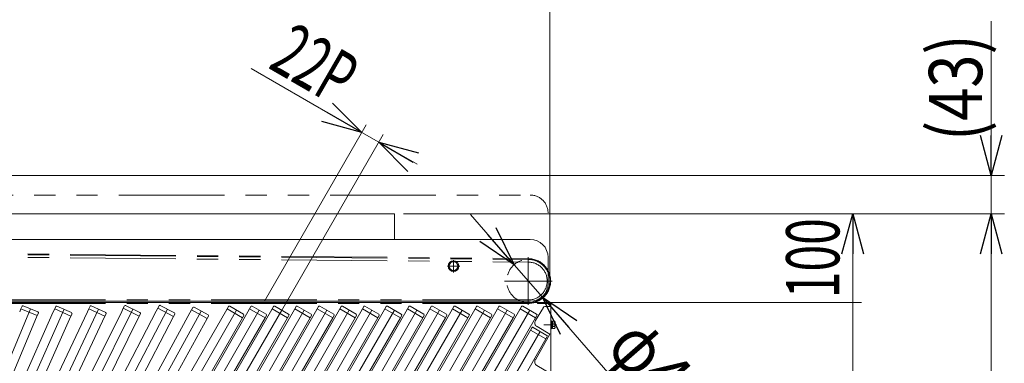
# Model space of a CAD drawing. Units: millimetres. Extents: x -2955 to 2955, y -2027 to 2027.
# Drawn here: x -1054 to 55, y 871 to 1258 of the extents above; entities that cross this region are included whole.
import ezdxf
from ezdxf.enums import TextEntityAlignment as Align

# ---------------------------------------------------------------- set-up
doc = ezdxf.new("R2010")
doc.units = ezdxf.units.MM
doc.header["$LTSCALE"] = 3.75
for name, pattern in [('CENTERX2', [101.6, 63.5, -12.7, 12.7, -12.7]), ('DASHED2', [9.525, 6.35, -3.175]), ('PHANTOM', [63.5, 31.75, -6.35, 6.35, -6.35, 6.35, -6.35])]:
    doc.linetypes.add(name, pattern=pattern)
for name, color, linetype in [('10', 7, 'Continuous'), ('37', 7, 'Continuous'), ('39', 7, 'Continuous'), ('43', 7, 'Continuous'), ('5', 7, 'Continuous'), ('50', 7, 'Continuous'), ('54', 7, 'Continuous'), ('62', 7, 'Continuous'), ('78', 7, 'Continuous'), ('9', 7, 'Continuous')]:
    doc.layers.add(name, color=color, linetype=linetype)
doc.styles.add('dcStyle0', font='ＭＳ Ｐゴシック')
doc.dimstyles.new('dc_Diam01', dxfattribs={"dimtxt": 60, "dimasz": 45.000029, "dimexe": 15, "dimexo": 15, "dimgap": 15, "dimtad": 3, "dimdec": 8, "dimdsep": 46, "dimtxsty": 'dcStyle0', "dimblk1": 'OPEN30', "dimblk2": 'OPEN30', "dimsah": 1, "dimcen": 0.09, "dimclrd": 2, "dimclre": 2, "dimclrt": 2, "dimadec": 0, "dimazin": 2, "dimtfac": 1, "dimtdec": 4, "dimtmove": 0, "dimatfit": 1, "dimfxl": 1, "dimarcsym": 1})
doc.dimstyles.new('dc_Rotated', dxfattribs={"dimtxt": 60, "dimasz": 45.000029, "dimexe": 10, "dimexo": 15, "dimgap": 10, "dimtad": 3, "dimdec": 1, "dimdsep": 46, "dimtxsty": 'dcStyle0', "dimblk1": 'OPEN30', "dimblk2": 'OPEN30', "dimsah": 1, "dimcen": 0.09, "dimclrd": 2, "dimclre": 2, "dimclrt": 4, "dimadec": 0, "dimazin": 2, "dimtfac": 1, "dimtdec": 4, "dimtmove": 0, "dimatfit": 3, "dimfxl": 1, "dimarcsym": 1})

# ---------------------------------------------------------------- blocks, each defined once
blk = doc.blocks.new('_Open30')
at = {"color": 0, "linetype": 'ByBlock', "lineweight": -2}
for p, q in [((-1, 0.267949), (0, 0)), ((0, 0), (-1, -0.267949)), ((0, 0), (-1, 0))]:
    blk.add_line(p, q, dxfattribs=at)
blk = doc.blocks.new('*D2')
at = {"color": 2, "linetype": 'Continuous', "lineweight": 13}
for p, q in [((-793.6, 1203), (-668.9, 1131)), ((-778.5, 941.1), (-663.9, 1139.6)), ((-759.4, 930.1), (-644.8, 1128.6)), ((-649.8, 1120), (-668.9, 1131)), ((-606.5, 1095), (-649.8, 1120))]:
    blk.add_line(p, q, dxfattribs=at)
at = {"color": 2, "xscale": 45.00004211422929, "yscale": 44.99984052335464}
for p, rotation in [((-668.9, 1131), 330.0009938135873), ((-649.8, 1120), 150.0009938135875)]:
    blk.add_blockref('_Open30', p, dxfattribs=dict(at, rotation=rotation))
at = {"color": 4, "style": 'dcStyle0', "width": 0.637787}
blk.add_text('22P', height=60, rotation=330.001, dxfattribs=at).set_placement((-775.6, 1204.1), (-697.6, 1159.1), align=Align.FIT)
blk = doc.blocks.new('*D11')
at = {"color": 2, "linetype": 'Continuous', "lineweight": 13}
for p, q in [((-1757, 1039.2), (-1757, 1364.7)), ((-457, 964.5), (-457, 1364.7)), ((-1757, 1349.7), (-457, 1349.7))]:
    blk.add_line(p, q, dxfattribs=at)
at = {"color": 2, "xscale": 45.00004211422929, "yscale": 44.99984052335464}
for p, rotation in [((-1757, 1349.7), 180), ((-457, 1349.7), 360)]:
    blk.add_blockref('_Open30', p, dxfattribs=dict(at, rotation=rotation))
at = {"color": 2, "style": 'dcStyle0', "width": 0.6875}
blk.add_text('1300', height=60, dxfattribs=at).set_placement((-1167, 1364.7), (-1047, 1364.7), align=Align.FIT)
blk = doc.blocks.new('*D64')
at = {"color": 2, "linetype": 'Continuous', "lineweight": 13}
for p, q in [((-622, 1039.4), (55.1, 1039.4)), ((40.1, 339.4), (40.1, 1039.4)), ((-447, 339.4), (55.1, 339.4))]:
    blk.add_line(p, q, dxfattribs=at)
at = {"color": 2, "xscale": 45.00004211422929, "yscale": 44.99984052335464}
for p, rotation in [((40.1, 1039.4), 90), ((40.1, 339.4), 270)]:
    blk.add_blockref('_Open30', p, dxfattribs=dict(at, rotation=rotation))
at = {"color": 4, "style": 'dcStyle0', "width": 0.778767}
blk.add_text('700(機 幅)', height=60, rotation=90, dxfattribs=at).set_placement((25.1, 539.4), (25.1, 839.4), align=Align.FIT)
blk = doc.blocks.new('*D65')
at = {"color": 2, "linetype": 'Continuous', "lineweight": 13}
for p, q in [((40.1, 1256.3), (40.1, 1082.4)), ((-1665.2, 1082.4), (55.1, 1082.4)), ((40.1, 1039.4), (40.1, 1082.4)), ((-622, 1039.4), (55.1, 1039.4))]:
    blk.add_line(p, q, dxfattribs=at)
at = {"color": 2, "xscale": 45.00004211422929, "yscale": 44.99984052335464, "rotation": 270}
blk.add_blockref('_Open30', (40.1, 1082.4), dxfattribs=at)
at = {"color": 4, "style": 'dcStyle0', "width": 0.85438}
blk.add_text('(43)', height=60, rotation=90, dxfattribs=at).set_placement((30.1, 1121.3), (30.1, 1241.3), align=Align.FIT)
blk = doc.blocks.new('*D70')
at = {"color": 2, "linetype": 'Continuous', "lineweight": 13}
for p, q in [((-546.5, 1038.5), (-497.2, 982)), ((-497.2, 982), (-465.3, 945.3)), ((-278.8, 731.5), (-465.3, 945.3))]:
    blk.add_line(p, q, dxfattribs=at)
at = {"color": 2, "xscale": 45.00004211422929, "yscale": 44.99984052335464}
for p, rotation in [((-497.2, 982), 311.1020696244834), ((-465.3, 945.3), 131.1020696244833)]:
    blk.add_blockref('_Open30', p, dxfattribs=dict(at, rotation=rotation))
at = {"color": 2, "style": 'dcStyle0', "width": 0.763073}
blk.add_text('φ48.6', height=60, rotation=311.1021, dxfattribs=at).set_placement((-395.7, 888.3), (-277.3, 752.7), align=Align.FIT)
blk = doc.blocks.new('DC_GROUP_W_SGAU_S_030_4_32')
at = {"layer": '50', "color": 3, "linetype": 'CENTERX2', "lineweight": 13}
blk.add_line((-449.4, 914.4), (-463.8, 914.4), dxfattribs=at)
at = {"layer": '50', "color": 7, "linetype": 'Continuous', "lineweight": 13}
for p, q in [((-455.8, 918.9), (-455, 918.9)), ((-455.8, 909.9), (-455.8, 918.9)), ((-455.8, 909.9), (-455, 909.9)), ((-455, 909.9), (-455, 918.9)), ((-455, 918.2), (-454, 918.2)), ((-454, 914.6), (-455, 914.4)), ((-454, 914.4), (-455, 914.1)), ((-455, 910.6), (-454, 910.6)), ((-454, 910.3), (-454, 918.4)), ((-454, 918.4), (-451.5, 918.4)), ((-454, 916.4), (-451.5, 916.4)), ((-454, 912.3), (-451.5, 912.3)), ((-454, 910.3), (-451.5, 910.3)), ((-451.2, 911.3), (-451.2, 917.4))]:
    blk.add_line(p, q, dxfattribs=at)
for centre, radius, start, end in [((-452.7, 917.4), 1.56, 319.7398, 40.2602), ((-456.9, 914.4), 5.7, 339.2291, 20.7709), ((-452.7, 911.3), 1.56, 319.7398, 40.2602)]:
    blk.add_arc(centre, radius, start, end, dxfattribs=at)
blk = doc.blocks.new('DC_GROUP_W_SGAU_S_030_4_36')
at = {"layer": '50', "color": 7, "linetype": 'Continuous', "lineweight": 13}
for p, q in [((-464.3, 933.9), (-473.2, 919.2)), ((-470.8, 938.2), (-470.8, 939.4)), ((-456.8, 939.4), (-470.8, 939.4)), ((-457, 938.2), (-470.8, 938.2)), ((-457, 934.9), (-462.6, 934.9)), ((-457, 934.9), (-457, 938.2)), ((-455.8, 938.4), (-455.8, 339.4)), ((-457, 903.9), (-471.4, 912.3)), ((-473.3, 875.1), (-457, 903.9)), ((-471.5, 868.4), (-457, 859.9)), ((-473.3, 831.1), (-457, 859.9)), ((-471.5, 824.4), (-457, 815.9)), ((-473.3, 787.1), (-457, 815.9)), ((-471.5, 780.4), (-457, 771.9)), ((-473.3, 743.1), (-457, 771.9)), ((-471.5, 736.4), (-457, 727.9)), ((-473.3, 699.1), (-457, 727.9)), ((-471.5, 692.4), (-457, 683.9)), ((-473.3, 655.1), (-457, 683.9)), ((-471.5, 648.4), (-457, 639.9)), ((-473.3, 611.1), (-457, 639.9)), ((-471.5, 604.4), (-457, 595.9)), ((-473.3, 567.1), (-457, 595.9)), ((-471.5, 560.4), (-457, 551.9)), ((-473.3, 523.1), (-457, 551.9)), ((-471.5, 516.4), (-457, 507.9)), ((-473.3, 479.1), (-457, 507.9)), ((-471.5, 472.4), (-457, 463.9)), ((-457, 463.9), (-469.1, 442.3)), ((-468.8, 439.4), (-455.8, 439.4)), ((-455.8, 339.4), (-457, 339.4))]:
    blk.add_line(p, q, dxfattribs=at)
at = {"layer": '50', "color": 3, "linetype": 'CENTERX2', "lineweight": 13}
for p, q in [((-459.3, 914.4), (-453.2, 914.4)), ((-459.3, 734.4), (-453.2, 734.4)), ((-459.3, 544.4), (-453.2, 544.4)), ((-459.4, 364.4), (-453.3, 364.4))]:
    blk.add_line(p, q, dxfattribs=at)
at = {"layer": '50', "color": 7, "linetype": 'Continuous', "lineweight": 13}
for centre, radius, start, end in [((-462.6, 932.9), 2, 90, 149.0362), ((-456.8, 938.4), 1, 0, 90), ((-468.9, 916.6), 5, 149.0362, 239.6678), ((-469, 872.7), 5, 150.33, 239.6678), ((-469, 828.7), 5, 150.33, 239.6678), ((-469, 784.7), 5, 150.33, 239.6678), ((-469, 740.7), 5, 150.33, 239.6678), ((-469, 696.7), 5, 150.33, 239.6678), ((-469, 652.7), 5, 150.33, 239.6678), ((-469, 608.7), 5, 150.33, 239.6678), ((-469, 564.7), 5, 150.33, 239.6678), ((-469, 520.7), 5, 150.33, 239.6678), ((-469, 476.7), 5, 150.33, 239.6678), ((-467.3, 441.4), 2, 150.6089, 270)]:
    blk.add_arc(centre, radius, start, end, dxfattribs=at)
blk = doc.blocks.new('DC_GROUP_W_SGAU_S_030_4_33')
at = {"layer": '54', "color": 7, "linetype": 'Continuous', "lineweight": 13}
for p, q in [((-479, 1010.4), (-1657, 1010.4)), ((-459, 960.9), (-459, 990.4)), ((-479, 940.9), (-1657, 940.9))]:
    blk.add_line(p, q, dxfattribs=at)
at = {"layer": '54', "color": 3, "linetype": 'CENTERX2', "lineweight": 13}
for p, q in [((-572.4, 980.4), (-558.5, 980.4)), ((-565.5, 973.4), (-565.5, 987.3))]:
    blk.add_line(p, q, dxfattribs=at)
at = {"layer": '54', "color": 7, "linetype": 'Continuous', "lineweight": 13}
for centre, start, end in [((-479, 990.4), 0, 90), ((-479, 960.9), 270, 0)]:
    blk.add_arc(centre, 20, start, end, dxfattribs=at)
blk = doc.blocks.new('DC_GROUP_W_SGAU_S_030_4_34')
at = {"layer": '54', "color": 140, "linetype": 'PHANTOM', "lineweight": 13}
blk.add_line((-1657, 1060.4), (-479, 1060.4), dxfattribs=at)
blk.add_arc((-479, 1040.4), 20, 0, 90, dxfattribs=at)
blk = doc.blocks.new('DC_GROUP_W_SGAU_S_030_4_39')
at = {"layer": '10', "color": 7, "linetype": 'Continuous', "lineweight": 13}
for p, q in [((-1051.6, 935.3), (-1052.8, 932.5)), ((-1052.8, 932.5), (-1034.4, 924.8)), ((-1033.7, 928.9), (-1050.3, 935.8)), ((-1013.6, 935), (-1014.8, 932.2)), ((-1014.8, 932.2), (-996.6, 924.1)), ((-995.8, 928.2), (-1012.3, 935.5)), ((-975, 935.3), (-976.3, 932.5)), ((-976.3, 932.5), (-958.2, 924)), ((-957.4, 928.1), (-973.7, 935.7)), ((-936.2, 935.6), (-937.6, 933)), ((-937.6, 933), (-919.6, 924.1)), ((-918.8, 928.1), (-934.9, 936.1)), ((-897.3, 935.7), (-898.6, 933.1)), ((-898.6, 933.1), (-880.9, 923.8)), ((-880, 927.8), (-895.9, 936.2)), ((-859.2, 933.7), (-860.6, 931.1)), ((-842, 925.5), (-857.8, 934.1)), ((-819.1, 934.9), (-820.6, 932.3)), ((-820.6, 932.3), (-803.2, 922.3)), ((-802.1, 926.2), (-817.7, 935.2)), ((-793.7, 934.9), (-795.2, 932.3)), ((-795.2, 932.3), (-777.8, 922.3)), ((-776.7, 926.2), (-792.3, 935.2)), ((-768.3, 934.9), (-769.8, 932.3)), ((-769.8, 932.3), (-752.4, 922.3)), ((-751.3, 926.2), (-766.9, 935.2)), ((-742.9, 934.9), (-744.4, 932.3)), ((-744.4, 932.3), (-727, 922.3)), ((-725.9, 926.2), (-741.5, 935.2)), ((-717.5, 934.9), (-719, 932.3)), ((-719, 932.3), (-701.6, 922.3)), ((-700.5, 926.2), (-716.1, 935.2)), ((-692.1, 934.9), (-693.6, 932.3)), ((-693.6, 932.3), (-676.2, 922.3)), ((-675.1, 926.2), (-690.7, 935.2)), ((-666.7, 934.9), (-668.2, 932.3)), ((-668.2, 932.3), (-650.8, 922.3)), ((-649.7, 926.2), (-665.3, 935.2)), ((-641.3, 934.9), (-642.8, 932.3)), ((-642.8, 932.3), (-625.4, 922.3)), ((-624.3, 926.2), (-639.9, 935.2)), ((-615.9, 934.9), (-617.4, 932.3)), ((-617.4, 932.3), (-600, 922.3)), ((-598.9, 926.2), (-614.5, 935.2)), ((-590.5, 934.9), (-592, 932.3)), ((-592, 932.3), (-574.6, 922.3)), ((-573.5, 926.2), (-589.1, 935.2)), ((-565.1, 934.9), (-566.6, 932.3)), ((-566.6, 932.3), (-549.2, 922.3)), ((-548.1, 926.2), (-563.7, 935.2)), ((-539.7, 934.9), (-541.2, 932.3)), ((-541.2, 932.3), (-523.8, 922.3)), ((-522.7, 926.2), (-538.3, 935.2)), ((-514.3, 934.9), (-515.8, 932.3)), ((-515.8, 932.3), (-498.4, 922.3)), ((-497.3, 926.2), (-512.9, 935.2)), ((-488.9, 934.9), (-490.4, 932.3)), ((-490.4, 932.3), (-473, 922.3)), ((-471.9, 926.2), (-487.5, 935.2)), ((-1034.4, 924.8), (-1033.2, 927.6)), ((-996.6, 924.1), (-995.3, 926.9)), ((-958.2, 924), (-957, 926.7)), ((-919.6, 924.1), (-918.3, 926.8)), ((-880.9, 923.8), (-879.5, 926.5)), ((-860.6, 931.1), (-843.1, 921.5)), ((-843.1, 921.5), (-841.6, 924.1)), ((-803.2, 922.3), (-801.7, 924.9)), ((-777.8, 922.3), (-776.3, 924.9)), ((-752.4, 922.3), (-750.9, 924.9)), ((-727, 922.3), (-725.5, 924.9)), ((-701.6, 922.3), (-700.1, 924.9)), ((-676.2, 922.3), (-674.7, 924.9)), ((-650.8, 922.3), (-649.3, 924.9)), ((-625.4, 922.3), (-623.9, 924.9)), ((-600, 922.3), (-598.5, 924.9)), ((-574.6, 922.3), (-573.1, 924.9)), ((-549.2, 922.3), (-547.7, 924.9)), ((-523.8, 922.3), (-522.3, 924.9)), ((-498.4, 922.3), (-496.9, 924.9)), ((-473, 922.3), (-471.5, 924.9)), ((-477.2, 911.1), (-478.7, 908.5)), ((-460.2, 902.4), (-475.8, 911.4)), ((-478.7, 908.5), (-461.4, 898.5)), ((-461.4, 898.5), (-459.9, 901.1))]:
    blk.add_line(p, q, dxfattribs=at)
for centre, start, end in [((-1050.7, 934.9), 67.2, 157.2), ((-1012.7, 934.6), 66, 156), ((-974.1, 934.8), 64.8, 154.8), ((-935.3, 935.2), 63.6, 153.6), ((-896.4, 935.3), 62.4, 152.4), ((-858.3, 933.2), 61.2, 151.2), ((-818.2, 934.4), 60, 150), ((-792.8, 934.4), 60, 150), ((-767.4, 934.4), 60, 150), ((-742, 934.4), 60, 150), ((-716.6, 934.4), 60, 150), ((-691.2, 934.4), 60, 150), ((-665.8, 934.4), 60, 150), ((-640.4, 934.4), 60, 150), ((-615, 934.4), 60, 150), ((-589.6, 934.4), 60, 150), ((-564.2, 934.4), 60, 150), ((-538.8, 934.4), 60, 150), ((-513.4, 934.4), 60, 150), ((-488, 934.4), 60, 150), ((-1034.1, 927.9), 337.2, 67.2), ((-996.3, 927.3), 336, 66), ((-957.9, 927.2), 334.8, 64.8), ((-919.2, 927.2), 333.6, 63.6), ((-880.4, 926.9), 332.4, 62.4), ((-842.5, 924.6), 331.2, 61.2), ((-802.6, 925.4), 330, 60), ((-777.2, 925.4), 330, 60), ((-751.8, 925.4), 330, 60), ((-726.4, 925.4), 330, 60), ((-701, 925.4), 330, 60), ((-675.6, 925.4), 330, 60), ((-650.2, 925.4), 330, 60), ((-624.8, 925.4), 330, 60), ((-599.4, 925.4), 330, 60), ((-574, 925.4), 330, 60), ((-548.6, 925.4), 330, 60), ((-523.2, 925.4), 330, 60), ((-497.8, 925.4), 330, 60), ((-472.4, 925.4), 330, 60), ((-476.3, 910.6), 60, 150), ((-460.7, 901.6), 330, 60)]:
    blk.add_arc(centre, 1, start, end, dxfattribs=at)
at = {"layer": '5', "color": 3, "linetype": 'CENTERX2', "lineweight": 13}
for p, q in [((-1042, 932.4), (-1249.3, 439.4)), ((-1004.1, 931.8), (-1223.3, 439.4)), ((-965.6, 931.9), (-1197.4, 439.4)), ((-926.8, 932.1), (-1171.4, 439.4)), ((-887.9, 932), (-1145.5, 439.4)), ((-849.9, 929.8), (-1119.5, 439.4)), ((-809.9, 930.7), (-1093.6, 439.4)), ((-784.5, 930.7), (-1068.2, 439.4)), ((-759.1, 930.7), (-1042.8, 439.4)), ((-733.7, 930.7), (-1017.4, 439.4)), ((-708.3, 930.7), (-992, 439.4)), ((-682.9, 930.7), (-966.6, 439.4)), ((-657.5, 930.7), (-941.2, 439.4)), ((-632.1, 930.7), (-915.8, 439.4)), ((-606.7, 930.7), (-890.4, 439.4)), ((-581.3, 930.7), (-865, 439.4)), ((-555.9, 930.7), (-839.6, 439.4)), ((-530.5, 930.7), (-814.2, 439.4)), ((-505.1, 930.7), (-788.8, 439.4)), ((-479.7, 930.7), (-763.4, 439.4)), ((-468, 906.9), (-738, 439.4))]:
    blk.add_line(p, q, dxfattribs=at)
at = {"layer": '9', "color": 7, "linetype": 'Continuous', "lineweight": 13}
for p, q in [((-1052.8, 932.5), (-1054.3, 929)), ((-1052.8, 932.5), (-1034.4, 924.8)), ((-1014.8, 932.2), (-1016.4, 928.8)), ((-1014.8, 932.2), (-996.6, 924.1)), ((-976.3, 932.5), (-977.9, 929.1)), ((-976.3, 932.5), (-958.2, 924)), ((-937.6, 933), (-939.3, 929.5)), ((-937.6, 933), (-919.7, 924.1)), ((-898.7, 933.1), (-900.4, 929.7)), ((-898.7, 933.1), (-880.9, 923.8)), ((-820.6, 932.3), (-822.5, 928.9)), ((-820.6, 932.3), (-803.2, 922.3)), ((-795.2, 932.3), (-797.1, 928.9)), ((-777.8, 922.3), (-795.2, 932.3)), ((-769.8, 932.3), (-771.7, 928.9)), ((-752.4, 922.3), (-769.8, 932.3)), ((-744.4, 932.3), (-746.3, 928.9)), ((-744.4, 932.3), (-727, 922.3)), ((-719, 932.3), (-720.9, 928.9)), ((-719, 932.3), (-701.6, 922.3)), ((-693.6, 932.3), (-695.5, 928.9)), ((-693.6, 932.3), (-676.2, 922.3)), ((-668.2, 932.3), (-670.1, 928.9)), ((-668.2, 932.3), (-650.8, 922.3)), ((-642.8, 932.3), (-644.7, 928.9)), ((-642.8, 932.3), (-625.4, 922.3)), ((-617.4, 932.3), (-619.3, 928.9)), ((-617.4, 932.3), (-600, 922.3)), ((-592, 932.3), (-593.9, 928.9)), ((-592, 932.3), (-574.6, 922.3)), ((-566.6, 932.3), (-568.5, 928.9)), ((-566.6, 932.3), (-549.2, 922.3)), ((-541.2, 932.3), (-543.1, 928.9)), ((-541.2, 932.3), (-523.8, 922.3)), ((-515.8, 932.3), (-517.7, 928.9)), ((-515.8, 932.3), (-498.4, 922.3)), ((-490.4, 932.3), (-492.3, 928.9)), ((-490.4, 932.3), (-473, 922.3)), ((-1034.4, 924.8), (-1093.7, 783.7)), ((-1016.4, 928.8), (-1077.1, 792.4)), ((-996.6, 924.1), (-1058.8, 784.3)), ((-977.9, 929.1), (-1041.6, 794.1)), ((-958.2, 924), (-1023.5, 785.5)), ((-939.3, 929.5), (-1005.6, 795.8)), ((-919.7, 924.1), (-987.7, 786.9)), ((-900.4, 929.7), (-969.6, 797.4)), ((-880.9, 923.8), (-951.9, 788.2)), ((-862.5, 927.7), (-934.4, 796.9)), ((-843.1, 921.5), (-916.8, 787.3)), ((-822.5, 928.9), (-897.1, 799.7)), ((-803.2, 922.3), (-879.8, 789.7)), ((-797.1, 928.9), (-871.7, 799.7)), ((-860.6, 931.1), (-862.5, 927.7)), ((-860.6, 931.1), (-843.1, 921.5)), ((-777.8, 922.3), (-854.4, 789.7)), ((-771.7, 928.9), (-846.3, 799.7)), ((-752.4, 922.3), (-829, 789.7)), ((-746.3, 928.9), (-820.9, 799.7)), ((-727, 922.3), (-803.6, 789.7)), ((-720.9, 928.9), (-795.5, 799.7)), ((-701.6, 922.3), (-778.2, 789.7)), ((-695.5, 928.9), (-770.1, 799.7)), ((-676.2, 922.3), (-752.8, 789.7)), ((-670.1, 928.9), (-744.7, 799.7)), ((-650.8, 922.3), (-727.4, 789.7)), ((-644.7, 928.9), (-719.3, 799.7)), ((-625.4, 922.3), (-702, 789.7)), ((-619.3, 928.9), (-693.9, 799.7)), ((-600, 922.3), (-676.6, 789.7)), ((-593.9, 928.9), (-668.5, 799.7)), ((-574.6, 922.3), (-651.2, 789.7)), ((-568.5, 928.9), (-643.1, 799.7)), ((-549.2, 922.3), (-625.8, 789.7)), ((-543.1, 928.9), (-617.7, 799.7)), ((-523.8, 922.3), (-600.4, 789.7)), ((-517.7, 928.9), (-592.3, 799.7)), ((-498.4, 922.3), (-575, 789.7)), ((-492.3, 928.9), (-566.9, 799.7)), ((-473, 922.3), (-549.6, 789.7)), ((-478.7, 908.5), (-540.5, 801.4)), ((-478.7, 908.5), (-461.4, 898.5)), ((-461.4, 898.5), (-523.2, 791.4))]:
    blk.add_line(p, q, dxfattribs=at)
blk = doc.blocks.new('DC_GROUP_W_SGAU_S_030_4_73')
at = {"layer": '43', "color": 3, "linetype": 'CENTERX2', "lineweight": 13}
blk.add_line((-559.4, 980.4), (-571.6, 980.4), dxfattribs=at)
at = {"layer": '43', "color": 140, "linetype": 'Continuous', "lineweight": 13}
for p, q in [((-568.3, 985.4), (-571.2, 980.4)), ((-571.2, 980.4), (-568.3, 975.4)), ((-562.6, 985.4), (-568.3, 985.4)), ((-559.7, 980.4), (-562.6, 985.4)), ((-562.6, 975.4), (-559.7, 980.4)), ((-568.3, 975.4), (-562.6, 975.4))]:
    blk.add_line(p, q, dxfattribs=at)
blk.add_circle((-565.5, 980.4), 5, dxfattribs=at)
blk = doc.blocks.new('DC_GROUP_W_SGAU_S_030_4_72')
at = {"layer": '43', "color": 3, "linetype": 'CENTERX2', "lineweight": 13}
blk.add_line((-565.5, 974.3), (-565.5, 986.5), dxfattribs=at)
at = {"layer": '43', "color": 140, "linetype": 'Continuous', "lineweight": 13}
blk.add_circle((-565.5, 980.4), 6.1, dxfattribs=at)
at = {"layer": '43', "linetype": 'Continuous'}
blk.add_blockref('DC_GROUP_W_SGAU_S_030_4_73', (0, 0), dxfattribs=at)

msp = doc.modelspace()

# ---------------------------------------------------------------- linework, layer by layer
at = {"color": 2, "linetype": 'Continuous', "lineweight": 13}
for p, q in [((-616.95773989, 1039.35182996), (-105.77010506, 1039.35182996)), ((-115.77010506, 339.35163399), (-115.77010506, 1039.35182996)), ((-455.75773989, 939.34791031), (-105.77010506, 939.34791031))]:
    msp.add_line(p, q, dxfattribs=at)
at = {"layer": '37', "color": 7, "linetype": 'Continuous', "lineweight": 13}
for p, q in [((-631.95773989, 1039.35182996), (-1581.95773989, 1039.35182996)), ((-631.95773989, 1010.35182996), (-631.95773989, 1039.35182996))]:
    msp.add_line(p, q, dxfattribs=at)
at = {"layer": '39', "color": 7, "linetype": 'Continuous', "lineweight": 13}
msp.add_line((-1756.95773989, 939.35182996), (-456.95773989, 939.35182996), dxfattribs=at)
at = {"layer": '62', "color": 3, "linetype": 'CENTERX2', "lineweight": 13}
for p, q in [((-481.25773989, 990.38182996), (-481.25773989, 936.92182996)), ((-507.98773989, 963.65182996), (-454.52773989, 963.65182996))]:
    msp.add_line(p, q, dxfattribs=at)
at = {"layer": '62', "color": 4, "linetype": 'DASHED2', "lineweight": 13}
msp.add_arc((-481.25773989, 963.65182996), 24.3, 23.4085323423, 249.7632917997, dxfattribs=at)
at = {"layer": '62', "color": 7, "linetype": 'Continuous', "lineweight": 13}
msp.add_arc((-481.25773989, 963.65182996), 24.3, 249.7632917997, 23.4085323423, dxfattribs=at)
at = {"layer": '78', "color": 3, "linetype": 'PHANTOM', "lineweight": 13}
for p, q in [((-1711.71869986, 999.35087761), (-481.06411746, 987.95105855)), ((-1711.71152866, 1000.25084904), (-481.05694626, 988.85102998)), ((-1711.74260386, 996.35097284), (-481.08802147, 984.95115379)), ((-481.25773989, 942.35182996), (-1711.95773989, 942.35182996)), ((-481.25773989, 939.35182996), (-1711.95773989, 939.35182996)), ((-481.25773989, 938.45182996), (-1711.95773989, 938.45182996))]:
    msp.add_line(p, q, dxfattribs=at)
for radius in [25.2, 24.3, 21.3]:
    msp.add_arc((-481.25773989, 963.65182996), radius, 270, 89.5434623396, dxfattribs=at)

# ---------------------------------------------------------------- block references
at = {"color": 2, "xscale": 45.00004211422929, "yscale": 44.99984052335464, "rotation": 90}
msp.add_blockref('_Open30', (-115.77010506, 1039.35182996), dxfattribs=at)
at = {"layer": '43', "linetype": 'Continuous'}
msp.add_blockref('DC_GROUP_W_SGAU_S_030_4_72', (0, 0), dxfattribs=at)
at = {"layer": '50', "linetype": 'Continuous'}
for name in ['DC_GROUP_W_SGAU_S_030_4_36', 'DC_GROUP_W_SGAU_S_030_4_32']:
    msp.add_blockref(name, (0, 0), dxfattribs=at)
at = {"layer": '54', "linetype": 'Continuous'}
for name in ['DC_GROUP_W_SGAU_S_030_4_34', 'DC_GROUP_W_SGAU_S_030_4_33']:
    msp.add_blockref(name, (0, 0), dxfattribs=at)
at = {"layer": '9', "linetype": 'Continuous'}
msp.add_blockref('DC_GROUP_W_SGAU_S_030_4_39', (0, 0), dxfattribs=at)

# ---------------------------------------------------------------- texts
at = {"color": 2, "style": 'dcStyle0', "width": 0.6875}
msp.add_text('100', height=60, rotation=90, dxfattribs=at).set_placement((-130.77010506, 944.34987013), (-130.77010506, 1034.34987013), align=Align.FIT)

# ---------------------------------------------------------------- dimensions: what is measured, and where the dimension line sits
at = {"linetype": 'Continuous', "lineweight": 13}
dim = msp.add_linear_dim(base=(-456.9577398895, 1349.6831883947), p1=(-1756.9577398892, 1024.1518299592), p2=(-456.9577398895, 949.4590796119), dimstyle='dc_Rotated', override={"dimtxt": 60, "dimasz": 45.000029, "dimexe": 15, "dimexo": 15, "dimgap": 15, "dimtad": 3, "dimtih": 0, "dimtoh": 0, "dimdec": 8, "dimlfac": 1, "dimzin": 8, "dimtxsty": 'dcStyle0', "dimblk1": 'Open30', "dimblk2": 'Open30', "dimsah": 1, "dimclrd": 2, "dimclre": 2, "dimclrt": 2, "dimazin": 2, "dimtofl": 1, "dimtolj": 0, "dimtzin": 8, "dimarcsym": 1}, dxfattribs=at)
dim.commit()
dim.dimension.update_dxf_attribs({"geometry": '*D11', "text_midpoint": (-1106.9577398894, 1349.6831883947), "dimtype": 160})
for base, p1, p2, angle, text, override, picture, middle in [((40.0514583974, 1082.3518299592), (-636.9577398893, 1039.3518299592), (-1680.1577398893, 1082.3518299592), 90, '(<>)', {"dimtxt": 60, "dimasz": 45.000029, "dimexe": 15, "dimexo": 15, "dimgap": 10, "dimtad": 3, "dimtih": 0, "dimtoh": 0, "dimdec": 8, "dimlfac": 1, "dimzin": 8, "dimtxsty": 'dcStyle0', "dimblk1": 'Open30', "dimblk2": 'Open30', "dimsah": 1, "dimclrd": 2, "dimclre": 2, "dimclrt": 4, "dimazin": 2, "dimtofl": 1, "dimtolj": 0, "dimtzin": 8, "dimarcsym": 1}, '*D65', (40.0514583974, 1181.3296299592)), ((-668.88341074, 1130.98296598), (-766.9397178, 917.14235888), (-785.989859, 928.14052246), 150.0009938136, '<>P', {"dimtxt": 60, "dimasz": 45.000029, "dimexe": 10, "dimexo": 15, "dimgap": 10, "dimtad": 3, "dimtih": 0, "dimtoh": 0, "dimdec": 1, "dimlfac": 1, "dimzin": 8, "dimtxsty": 'dcStyle0', "dimblk1": 'Open30', "dimblk2": 'Open30', "dimsah": 1, "dimclrd": 2, "dimclre": 2, "dimclrt": 4, "dimazin": 2, "dimtofl": 1, "dimtolj": 0, "dimtzin": 8, "dimarcsym": 1}, '*D2', (-741.6110472, 1172.9706045)), ((40.0514583974, 1039.3518299592), (-461.9577398893, 339.3518299592), (-636.9577398893, 1039.3518299592), 90, '<>(機 幅)', {"dimtxt": 60, "dimasz": 45.000029, "dimexe": 15, "dimexo": 15, "dimgap": 15, "dimtad": 3, "dimtih": 0, "dimtoh": 0, "dimdec": 8, "dimlfac": 1, "dimzin": 8, "dimtxsty": 'dcStyle0', "dimblk1": 'Open30', "dimblk2": 'Open30', "dimsah": 1, "dimclrd": 2, "dimclre": 2, "dimclrt": 4, "dimazin": 2, "dimtofl": 1, "dimtolj": 0, "dimtzin": 8, "dimarcsym": 1}, '*D64', (40.0514583974, 689.3518299592))]:
    dim = msp.add_linear_dim(base=base, p1=p1, p2=p2, angle=angle, text=text, dimstyle='dc_Rotated', override=override, dxfattribs=at)
    dim.commit()
    dim.dimension.update_dxf_attribs({"geometry": picture, "text_midpoint": middle, "dimtype": 160})
dim = msp.add_diameter_dim_2p(p1=(-465.28285998, 945.34081655), p2=(-497.2326198, 981.96284336), text='φ48.6', dimstyle='dc_Diam01', override={"dimtxt": 60, "dimasz": 45.000029, "dimexe": 15, "dimexo": 15, "dimgap": 15, "dimtad": 3, "dimtih": 0, "dimtoh": 0, "dimdec": 8, "dimlfac": 1, "dimzin": 8, "dimtxsty": 'dcStyle0', "dimblk1": 'Open30', "dimblk2": 'Open30', "dimsah": 1, "dimclrd": 2, "dimclre": 2, "dimclrt": 2, "dimazin": 2, "dimtofl": 1, "dimatfit": 1, "dimtolj": 0, "dimtzin": 8, "dimarcsym": 1}, dxfattribs=at)
dim.commit()
dim.dimension.update_dxf_attribs({"geometry": '*D70', "text_midpoint": (-347.79210433, 810.66845509), "dimtype": 163})

doc.saveas('drawing.dxf')
